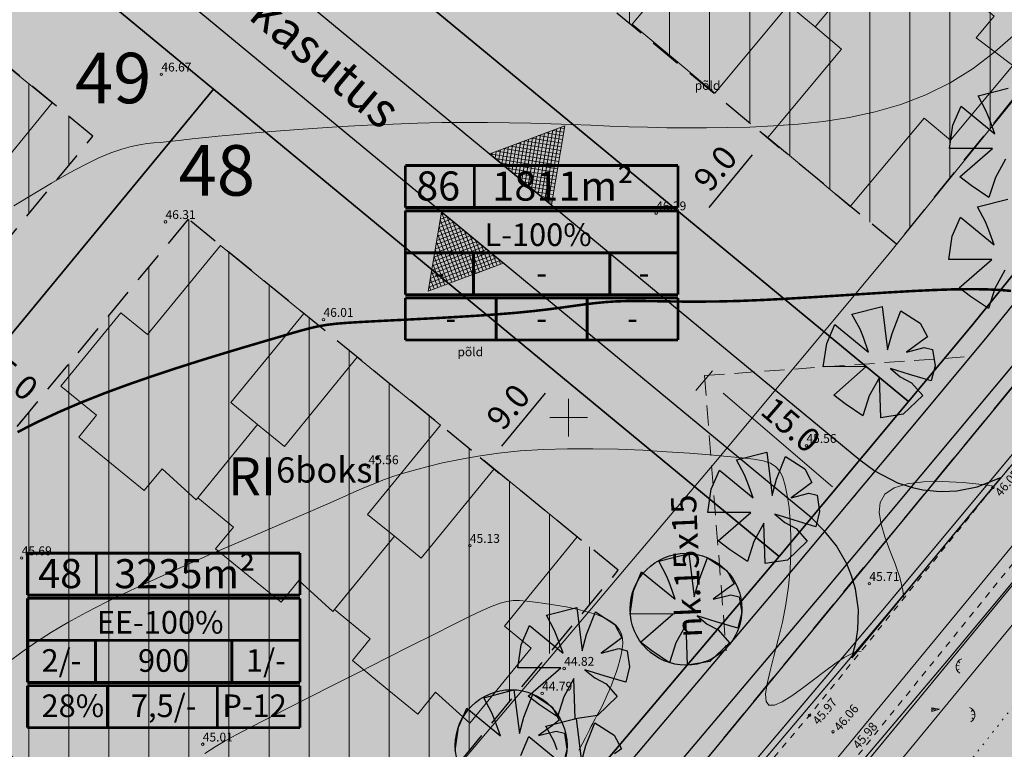
# Model space of a CAD drawing. Extents: x 545213 to 550310, y 6582468 to 6592941.
# Drawn here: x 546556 to 546635, y 6582774 to 6582832 of the extents above; entities that cross this region are included whole.
import ezdxf
from ezdxf.enums import TextEntityAlignment as Align

# ---------------------------------------------------------------- set-up
doc = ezdxf.new("R2010")
doc.units = 0
for name, pattern in [('DASHED', [0.75, 0.5, -0.25]), ('DASHED2', [9.525, 6.35, -3.175]), ('ISOPOHI', [0.2, 0.1, 0.1]), ('KATASTRIPIIR', [0.02, 0.01, 0.01]), ('KOLVIK', [1.25, 0.25, -1]), ('KRUUSKILL', [2, 1, -1])]:
    doc.linetypes.add(name, pattern=pattern)
doc.layers.get('0').update_dxf_attribs({"linetype": 'CONTINUOUS'})
for name, color, linetype, lineweight in [('__GAASITRASS', 4, 'CONTINUOUS', 20), ('__KPKAABEL', 6, 'CONTINUOUS', 20), ('_HALJASTUS', 7, 'CONTINUOUS', 9), ('_HORISONTAAL', 7, 'CONTINUOUS', 5), ('_KORGUS', 7, 'CONTINUOUS', 9), ('_RELJEEF', 7, 'CONTINUOUS', 0), ('_RISTID', 7, 'CONTINUOUS', 5), ('_TEE', 7, 'CONTINUOUS', 13), ('D_AJUTINE_KRUNT_JOON', 1, 'DASHED', 25), ('D_HOONESTUSALA', 7, 'DASHED', 30), ('D_HOONESTUSALA_VIIRUTUS_DETAIL', 250, 'CONTINUOUS', 13), ('HOONE-PL_DT', 7, 'CONTINUOUS', 15), ('KAITSEVÖÖND_DT', 7, 'PIIRANGUJOON', 18), ('KATASTER', 1, 'CONTINUOUS', 25), ('KINDLUSET_TEE_REKITAV', 7, 'CONTINUOUS', 25), ('KIRI-DIS_D', 255, 'CONTINUOUS', 25), ('KIRI_D', 7, 'CONTINUOUS', 15), ('KIRI_REDEL', 5, 'CONTINUOUS', 15), ('KRUNDID', 1, 'CONTINUOUS', 35), ('KRUNDID_TRANSPORDIMAA', 1, 'CONTINUOUS', 35), ('pl_sissesõit', 7, 'CONTINUOUS', 5), ('PLAN_PUUD_DETAIL', 94, 'CONTINUOUS', 30), ('TEENÄHTAVUSKOLMNURK_DTI', 7, 'CONTINUOUS', 15), ('TS-TRANSPORDIMAA', 254, 'CONTINUOUS', 9)]:
    doc.layers.add(name, color=color, linetype=linetype, lineweight=lineweight)
for name, color, linetype in [('D_krundi_nr', 7, 'CONTINUOUS'), ('D_kõnnitee_pind', 40, 'CONTINUOUS'), ('DD_TEE_JOON_PLAN', 7, 'CONTINUOUS'), ('DD_TEEPIND', 252, 'CONTINUOUS'), ('kergliiklustee_joon', 7, 'CONTINUOUS'), ('kergliiklustee_pind', 40, 'CONTINUOUS'), ('KIRI_MOODUD', 7, 'CONTINUOUS'), ('TEEPIND_OLEV_JA_REK', 7, 'CONTINUOUS'), ('TS-RIDAELAMU', 41, 'CONTINUOUS')]:
    doc.layers.add(name, color=color, linetype=linetype)
doc.layers.get('0').off()
doc.styles.add('Arial', font='ARIAL.TTF', dxfattribs={"height": 1.9})
doc.styles.add('ITALIC', font='italic.shx')
doc.styles.add('ROMANC', font='romanc.shx')
doc.styles.add('ROMANS', font='ROMANS.shx')
doc.linetypes.add('-G-', pattern='A,10,-1.5,["G",ROMANS,S=1.4,R=0,X=-0.7,Y=-0.7],-1.5,10,-3', length=26)
doc.linetypes.add('KP_KBL', pattern='A,8,-2,[138,mkm.shx,S=1,R=0,X=0,Y=0],1,[138,mkm.shx,S=1,R=0,X=0,Y=0],4,[138,mkm.shx,S=1,R=180,X=0,Y=0],0.5,[138,mkm.shx,S=1,R=180,X=0,Y=0],-2', length=17.5)
doc.linetypes.add('PIIRANGUJOON', pattern='A,5,-2,[1,rist.shx,S=1,R=0,X=0,Y=0],-2', length=9)
doc.dimstyles.new('Copy of DIM500', dxfattribs={"dimtxt": 3, "dimasz": 1.8, "dimexe": 1.25, "dimexo": 0.625, "dimtad": 1, "dimdec": 1, "dimzin": 0, "dimdsep": 46, "dimtxsty": 'Arial', "dimcen": 2, "dimclrd": 256, "dimclre": 256, "dimclrt": 256, "dimazin": 0, "dimtfac": 1, "dimtdec": 1, "dimtmove": 0, "dimatfit": 3, "dimfxl": 0, "dimtvp": 1, "dimtolj": 1, "dimtzin": 0, "dimlwd": -1, "dimlwe": -1, "dimarcsym": 0})

# ---------------------------------------------------------------- blocks, each defined once
blk = doc.blocks.new('46')
for p, q in [((-0.48, 0.3), (-0.69, 0.59)), ((0.04, 0.36), (0.04, 0.83)), ((0.56, 0.3), (0.78, 0.59))]:
    blk.add_line(p, q)
blk.add_arc((0.04, -0.42), 1.25, 24.3081, 156.7601)
blk = doc.blocks.new('*X14')
at = {"color": 0}
for p, q in [((157.184, 185.115), (157.292, 185.223)), ((157.243, 184.997), (157.469, 185.223)), ((157.302, 184.88), (157.616, 185.193)), ((157.361, 184.762), (157.439, 184.84))]:
    blk.add_line(p, q, dxfattribs=at)
blk = doc.blocks.new('NOOL')
for p, q in [((-0.25, 0.5), (0, 0)), ((-0.25, 0.5), (0.25, 0.5)), ((0, 0), (0.25, 0.5))]:
    blk.add_line(p, q)
blk.add_blockref('*X14', (-157.381, -184.723))
blk = doc.blocks.new('113')
at = {"xscale": 1.232909125919036, "yscale": 2.415163962068505, "zscale": 1.232909125919036, "rotation": 354.1968021416358}
blk.add_blockref('NOOL', (-0.04, -0.75), dxfattribs=at)
blk = doc.blocks.new('rist')
for p, q in [((0, 3), (0, -3)), ((-3, 0), (3, 0))]:
    blk.add_line(p, q)
blk = doc.blocks.new('*D351')
at = {"layer": 'KIRI_MOODUD', "ltscale": 0.5}
for p, q in [((546552.885, 6582803.055), (546552.405, 6582802.474)), ((546554.589, 6582802.291), (546555.668, 6582801.399)), ((546556.74, 6582799.871), (546556.26, 6582799.289))]:
    blk.add_line(p, q, dxfattribs=at)
for points in [[(546554.78, 6582802.522), (546554.398, 6582802.06), (546553.201, 6582803.438)], [(546555.859, 6582801.631), (546555.477, 6582801.168), (546557.056, 6582800.253)]]:
    blk.add_solid(points, dxfattribs=at)
at = {"layer": 'KIRI_MOODUD', "ltscale": 0.5, "insert": (546556.145, 6582803.075), "char_height": 1.9, "attachment_point": 5, "rotation": 320.43862, "style": 'Arial'}
blk.add_mtext('\\A1;5.0', dxfattribs=at)
blk = doc.blocks.new('*D353')
at = {"layer": 'KIRI_MOODUD', "ltscale": 0.5}
for p, q in [((546598.752, 6582803.805), (546600.284, 6582802.54)), ((546594.706, 6582797.751), (546598.174, 6582801.948)), ((546592.992, 6582796.833), (546594.524, 6582795.567))]:
    blk.add_line(p, q, dxfattribs=at)
for points in [[(546597.942, 6582802.139), (546598.405, 6582801.757), (546599.32, 6582803.336)], [(546594.475, 6582797.942), (546594.938, 6582797.56), (546593.56, 6582796.363)]]:
    blk.add_solid(points, dxfattribs=at)
at = {"layer": 'KIRI_MOODUD', "ltscale": 0.5, "insert": (546595.21, 6582800.865), "char_height": 1.9, "attachment_point": 5, "rotation": 50.43862, "style": 'Arial'}
blk.add_mtext('\\A1;9.0', dxfattribs=at)
blk = doc.blocks.new('*D354')
at = {"layer": 'KIRI_MOODUD', "ltscale": 0.5}
for p, q in [((546615.144, 6582822.691), (546616.685, 6582821.418)), ((546611.136, 6582816.663), (546614.575, 6582820.826)), ((546609.412, 6582815.752), (546610.953, 6582814.479))]:
    blk.add_line(p, q, dxfattribs=at)
for points in [[(546614.344, 6582821.017), (546614.806, 6582820.635), (546615.721, 6582822.214)], [(546610.904, 6582816.854), (546611.367, 6582816.472), (546609.989, 6582815.275)]]:
    blk.add_solid(points, dxfattribs=at)
at = {"layer": 'KIRI_MOODUD', "ltscale": 0.5, "insert": (546611.626, 6582819.76), "char_height": 1.9, "attachment_point": 5, "rotation": 50.43862, "style": 'Arial'}
blk.add_mtext('\\A1;9.0', dxfattribs=at)
blk = doc.blocks.new('*D465')
at = {"layer": 'TEENÄHTAVUSKOLMNURK_DTI', "ltscale": 5}
for p, q in [((546611.407, 6582803.713), (546610.075, 6582802.163)), ((546620.903, 6582794.51), (546612.255, 6582801.938)), ((546622.786, 6582793.94), (546621.454, 6582792.389))]:
    blk.add_line(p, q, dxfattribs=at)
for points in [[(546612.45, 6582802.166), (546612.059, 6582801.71), (546610.889, 6582803.111)], [(546621.098, 6582794.738), (546620.707, 6582794.283), (546622.268, 6582793.337)]]:
    blk.add_solid(points, dxfattribs=at)
at = {"layer": 'TEENÄHTAVUSKOLMNURK_DTI', "ltscale": 5, "insert": (546617.618, 6582799.434), "char_height": 1.9, "attachment_point": 5, "rotation": 319.33991, "style": 'Arial'}
blk.add_mtext('\\A1;15.0', dxfattribs=at)

msp = doc.modelspace()

# ---------------------------------------------------------------- hatches: boundary and pattern name
at = {"layer": 'D_HOONESTUSALA_VIIRUTUS_DETAIL', "ltscale": 0.5}
h = msp.add_hatch(dxfattribs=at)
h.set_pattern_fill('ANSI31', color=256, angle=45, style=0)
h.paths.add_polyline_path([(546625.985, 6582813.741), (546591.636, 6582842.111), (546617.773, 6582873.748), (546651.694, 6582845.724)])
h = msp.add_hatch(dxfattribs=at)
h.set_pattern_fill('ANSI31', color=256, angle=45, style=0)
h.paths.add_polyline_path([(546562.298, 6582822.299), (546527.58, 6582850.929), (546500.87, 6582818.598), (546535.563, 6582789.937)])
h = msp.add_hatch(dxfattribs=at)
h.set_pattern_fill('ANSI31', color=256, angle=45, style=0)
h.paths.add_polyline_path([(546603.929, 6582787.906), (546569.848, 6582815.737), (546543.272, 6582783.568), (546577.194, 6582755.544)])
at = {"layer": 'D_kõnnitee_pind', "ltscale": 3.5}
msp.add_hatch(color=256, dxfattribs=at).paths.add_polyline_path([(546577.519, 6582707.575), (546581.035, 6582709.479), (546603.827, 6582737.1), (546636.177, 6582775.336), (546650.329, 6582792.319), (546670.957, 6582817.794), (546703.445, 6582858.404), (546713.617, 6582870.769), (546747.55, 6582912.117), (546771.196, 6582941.718), (546781.211, 6582955.811), (546796.284, 6582977.901), (546807.028, 6582995.305), (546818.728, 6583014.258), (546817.173, 6583014.595), (546805.751, 6582996.093), (546795.025, 6582978.718), (546779.98, 6582956.668), (546769.997, 6582942.621), (546746.384, 6582913.061), (546712.458, 6582871.722), (546705.013, 6582862.671), (546702.28, 6582859.349), (546669.788, 6582818.735), (546649.17, 6582793.271), (546635.028, 6582776.301), (546602.676, 6582738.063)])
at = {"layer": 'D_kõnnitee_pind', "ltscale": 0.5}
msp.add_hatch(color=256, dxfattribs=at).paths.add_polyline_path([(546625.34, 6582797.016), (546626.494, 6582798.398), (546538.056, 6582871.46), (546536.909, 6582870.072)])
at = {"layer": 'DD_TEEPIND', "ltscale": 0.5}
msp.add_hatch(color=256, dxfattribs=at).paths.add_polyline_path([(546623.094, 6582796.666), (546624.301, 6582795.772), (546626.063, 6582794.846), (546627.25, 6582794.459), (546628.081, 6582794.285), (546629.153, 6582794.165), (546629.637, 6582794.15), (546630.776, 6582794.207), (546632.378, 6582794.52), (546634.25, 6582795.252), (546630.414, 6582790.612), (546622.439, 6582780.971), (546622.769, 6582782.154), (546622.928, 6582783.21), (546622.969, 6582784.771), (546622.735, 6582786.428), (546622.433, 6582787.475), (546622.057, 6582788.404), (546621.234, 6582789.836), (546620.326, 6582790.964), (546619.248, 6582792.061), (546532.005, 6582864.136), (546535.826, 6582868.761)])
at = {"layer": 'kergliiklustee_pind', "lineweight": 40, "ltscale": 0.5}
msp.add_hatch(color=256, dxfattribs=at).paths.add_polyline_path([(546536.3, 6582685.252), (546529.409, 6582681.52), (546558.291, 6582716.87), (546568.482, 6582729.198), (546581.773, 6582745.268), (546596.126, 6582762.376), (546617.833, 6582788.025), (546628.091, 6582800.311), (546633.175, 6582806.412), (546662.782, 6582843.081), (546680.413, 6582865.35), (546688.262, 6582874.877), (546714.624, 6582906.971), (546740.512, 6582938.837), (546742.58, 6582941.422), (546755.009, 6582957.629), (546764.934, 6582971.23), (546777.643, 6582989.967), (546783.505, 6582999.463), (546795.746, 6583019.292), (546798.85, 6583018.609), (546786.058, 6582997.887), (546780.162, 6582988.336), (546767.388, 6582969.503), (546757.412, 6582955.832), (546744.942, 6582939.572), (546742.848, 6582936.954), (546716.947, 6582905.073), (546690.579, 6582872.971), (546682.747, 6582863.464), (546665.126, 6582841.207), (546635.495, 6582804.509), (546630.395, 6582798.389), (546620.129, 6582786.095), (546598.42, 6582760.443), (546584.078, 6582743.348), (546570.794, 6582727.286), (546560.608, 6582714.966)])
at = {"layer": 'KIRI-DIS_D', "ltscale": 5}
msp.add_hatch(color=256, dxfattribs=at).paths.add_polyline_path([(546587.057, 6582819.979), (546608.668, 6582819.979), (546608.668, 6582813.063), (546587.057, 6582813.063)])
h = msp.add_hatch(color=256, dxfattribs=at)
h.paths.add_polyline_path([(546557.099, 6582789.264), (546578.71, 6582789.264), (546578.71, 6582775.433), (546557.099, 6582775.433)])
edge = h.paths.add_edge_path(flags=16)
edge.add_line((546557.099, 6582775.433), (546578.71, 6582775.433))
at = {"layer": 'pl_sissesõit', "ltscale": 5}
h = msp.add_hatch(dxfattribs=at)
h.set_pattern_fill('ANSI37', color=256, scale=2.36, angle=305.47068, style=0)
h.set_pattern_definition([(170.476549581, (5812469.69658, 6150412.76684), (0.048808123447, 0.29093430029), []), (80.476549581, (5812469.69658, 6150412.76684), (0.29093430029, -0.048808123447), [])])
h.paths.add_polyline_path([(546599.694, 6582823.126), (546593.754, 6582820.904), (546598.644, 6582816.865)])
h = msp.add_hatch(dxfattribs=at)
h.set_pattern_fill('ANSI37', color=256, scale=2.36, angle=305.47068, style=0)
h.set_pattern_definition([(110.4047416875, (1965288.19227, 1493246.40037), (-0.276489676045, -0.102851636061), []), (200.4047416875, (1965288.19227, 1493246.40037), (0.102851636061, -0.276489676045), [])])
h.paths.add_polyline_path([(546588.866, 6582810.018), (546589.927, 6582816.272), (546594.817, 6582812.232)])
at = {"layer": 'TEEPIND_OLEV_JA_REK', "ltscale": 0.5}
msp.add_hatch(color=43, dxfattribs=at).paths.add_polyline_path([(546804.93, 6583030.6), (546819.15, 6583027.64), (546822.97, 6583026.85), (546824.355, 6583026.47), (546820.975, 6583025.625), (546815.904, 6583023.302), (546811.114, 6583018.233), (546807.833, 6583012.22), (546789.398, 6582982.357), (546776.439, 6582963.253), (546764.333, 6582946.216), (546742.943, 6582919.431), (546717.333, 6582888.195), (546691.309, 6582856.558), (546670.254, 6582829.958), (546643.993, 6582797.524), (546629.898, 6582780.61), (546606.813, 6582753.332), (546597.536, 6582742.36), (546558.838, 6582695.571), (546537.567, 6582669.354), (546532.933, 6582673.166), (546554.197, 6582699.373), (546592.933, 6582746.209), (546602.232, 6582757.207), (546625.303, 6582784.468), (546639.356, 6582801.333), (546665.57, 6582833.708), (546686.639, 6582860.326), (546712.696, 6582892.003), (546738.279, 6582923.205), (546759.539, 6582949.829), (546771.511, 6582966.675), (546784.36, 6582985.618), (546802.486, 6583014.98), (546804.585, 6583019.947), (546804.816, 6583024.798), (546802.87, 6583028.636), (546798.901, 6583032.01)])
at = {"layer": 'TS-RIDAELAMU', "lineweight": 30, "ltscale": 0.5}
for points in [[(546626.94, 6582801.272), (546582.05, 6582838.357), (546617.103, 6582880.787), (546622.476, 6582876.348), (546661.611, 6582844.018), (546632.015, 6582807.363)], [(546571.859, 6582826.022), (546529.457, 6582861.052), (546493.831, 6582817.928), (546536.233, 6582782.898)], [(546616.684, 6582788.99), (546571.859, 6582826.022), (546536.233, 6582782.898), (546580.621, 6582746.228), (546594.979, 6582763.342)]]:
    msp.add_hatch(color=256, dxfattribs=at).paths.add_polyline_path(points)
at = {"layer": 'TS-TRANSPORDIMAA', "lineweight": 30, "ltscale": 0.5}
for points in [[(546525.409, 6582679.354), (546525.75, 6582679.768), (546557.083, 6582717.862), (546567.276, 6582730.196), (546580.621, 6582746.228), (546594.979, 6582763.342), (546616.684, 6582788.99), (546626.94, 6582801.272), (546632.015, 6582807.363), (546661.611, 6582844.018), (546679.246, 6582866.292), (546687.104, 6582875.829), (546713.462, 6582907.92), (546739.344, 6582939.779), (546741.399, 6582942.347), (546754.019, 6582958.46), (546763.707, 6582972.093), (546776.383, 6582990.782), (546782.229, 6583000.251), (546793.359, 6583018.281), (546800.358, 6583016.742), (546819.447, 6583012.567), (546808.304, 6582994.517), (546797.542, 6582977.084), (546784.408, 6582957.72), (546782.442, 6582954.953), (546772.394, 6582940.814), (546748.716, 6582911.173), (546714.776, 6582869.817), (546704.61, 6582857.459), (546672.125, 6582816.854), (546651.488, 6582791.367), (546637.326, 6582774.372), (546614.219, 6582747.068), (546604.978, 6582736.138), (546584.465, 6582711.336), (546540.84, 6582687.71)], [(546529.457, 6582861.052), (546539.648, 6582873.387), (546582.05, 6582838.357), (546626.94, 6582801.272), (546618.028, 6582790.578), (546616.684, 6582788.99), (546571.859, 6582826.022)]]:
    msp.add_hatch(color=256, dxfattribs=at).paths.add_polyline_path(points)

# ---------------------------------------------------------------- linework, layer by layer
at = {"layer": '__GAASITRASS', "linetype": '-G-', "ltscale": 0.5, "const_width": 0.1, "flags": 128}
msp.add_lwpolyline([(546407.132, 6582510.328), (546441.29, 6582551.78), (546521.97, 6582649.69), (546611.35, 6582757.82), (546674.08, 6582833.91), (546735.45, 6582907.25), (546790.64, 6582982.43), (546813.94, 6583021.12), (546824.06, 6583040.16), (546830.17, 6583050.11)], dxfattribs=at)
at = {"layer": '__KPKAABEL', "linetype": 'KP_KBL', "ltscale": 0.5, "const_width": 0.1, "flags": 128}
msp.add_lwpolyline([(546601.85, 6582757.53), (546624.92, 6582784.79), (546638.97, 6582801.65), (546665.18, 6582834.02), (546686.25, 6582860.64), (546712.31, 6582892.32), (546737.89, 6582923.52), (546759.14, 6582950.13), (546771.1, 6582966.96), (546783.94, 6582985.89), (546802.04, 6583015.21), (546804.09, 6583020.06), (546804.31, 6583024.69), (546802.47, 6583028.32), (546798.67, 6583031.55), (546765.95, 6583039.13), (546743.75, 6583044.94), (546724.88, 6583050.28), (546701.88, 6583057.51), (546685.09, 6583063.72), (546668.18, 6583070.98), (546651.5, 6583080.09), (546637.14, 6583089.77), (546628.5, 6583096.65)], dxfattribs=at)
at = {"layer": '_HALJASTUS', "linetype": 'KOLVIK', "ltscale": 0.5}
msp.add_lwpolyline([(546553.21, 6582671.93), (546561.51, 6582685.42), (546577.46, 6582704.9), (546592.95, 6582723.97), (546608.9, 6582743.58), (546623.94, 6582762.77), (546639.594, 6582782.661)], dxfattribs=at)
at = {"layer": '_HORISONTAAL', "linetype": 'ISOPOHI', "ltscale": 0.5}
for points in [[(546635.446, 6582830.438), (546633.795, 6582828.987), (546632.058, 6582827.667), (546630.231, 6582826.521), (546628.314, 6582825.577), (546626.327, 6582824.823), (546624.296, 6582824.237), (546622.247, 6582823.796), (546620.204, 6582823.478), (546618.194, 6582823.259), (546616.242, 6582823.118), (546614.373, 6582823.031), (546612.606, 6582822.979), (546610.93, 6582822.955), (546609.326, 6582822.954), (546607.777, 6582822.974), (546606.264, 6582823.009), (546604.769, 6582823.056), (546603.275, 6582823.11), (546601.762, 6582823.169), (546600.215, 6582823.228), (546598.627, 6582823.283), (546596.995, 6582823.33), (546595.315, 6582823.367), (546593.583, 6582823.389), (546591.793, 6582823.393), (546589.944, 6582823.376), (546588.03, 6582823.333), (546586.054, 6582823.263), (546584.047, 6582823.17), (546582.046, 6582823.058), (546580.087, 6582822.934), (546578.21, 6582822.802), (546576.449, 6582822.667), (546574.844, 6582822.535), (546573.43, 6582822.412), (546572.234, 6582822.301), (546571.235, 6582822.202), (546570.402, 6582822.115), (546569.704, 6582822.038), (546569.109, 6582821.97), (546568.584, 6582821.911), (546568.099, 6582821.86), (546567.623, 6582821.815), (546567.125, 6582821.772), (546566.588, 6582821.716), (546565.995, 6582821.628), (546565.331, 6582821.489), (546564.58, 6582821.28), (546563.726, 6582820.982), (546562.752, 6582820.577), (546561.643, 6582820.046), (546560.391, 6582819.377), (546559.017, 6582818.59), (546557.55, 6582817.714), (546556.018, 6582816.774)], [(546555.561, 6582780.607), (546556.686, 6582781.443), (546557.82, 6582782.235), (546559.009, 6582783.005), (546560.302, 6582783.776), (546561.747, 6582784.571), (546563.394, 6582785.412), (546565.269, 6582786.315), (546567.324, 6582787.262), (546569.489, 6582788.231), (546571.694, 6582789.198), (546573.87, 6582790.139), (546575.946, 6582791.03), (546577.854, 6582791.847), (546579.524, 6582792.567), (546580.908, 6582793.172), (546582.04, 6582793.674), (546582.978, 6582794.091), (546583.778, 6582794.441), (546584.496, 6582794.742), (546585.19, 6582795.013), (546585.917, 6582795.271), (546586.732, 6582795.535), (546587.681, 6582795.817), (546588.772, 6582796.112), (546589.998, 6582796.407), (546591.354, 6582796.691), (546592.837, 6582796.952), (546594.44, 6582797.179), (546596.16, 6582797.36), (546597.99, 6582797.483), (546599.92, 6582797.541), (546601.911, 6582797.542), (546603.918, 6582797.494), (546605.895, 6582797.411), (546607.797, 6582797.302), (546609.578, 6582797.179), (546611.193, 6582797.052), (546612.597, 6582796.933), (546613.756, 6582796.827), (546614.689, 6582796.715), (546615.424, 6582796.575), (546615.991, 6582796.383), (546616.419, 6582796.115), (546616.739, 6582795.747), (546616.979, 6582795.257), (546617.169, 6582794.621), (546617.333, 6582793.822), (546617.469, 6582792.873), (546617.567, 6582791.796), (546617.621, 6582790.611), (546617.623, 6582789.338), (546617.563, 6582787.999), (546617.433, 6582786.613), (546617.226, 6582785.201), (546616.942, 6582783.787), (546616.611, 6582782.41), (546616.274, 6582781.109), (546615.97, 6582779.927), (546615.737, 6582778.905), (546615.617, 6582778.083), (546615.648, 6582777.504), (546615.87, 6582777.207), (546616.308, 6582777.218), (546616.928, 6582777.488), (546617.684, 6582777.955), (546618.528, 6582778.554), (546619.412, 6582779.22), (546620.289, 6582779.89), (546621.111, 6582780.499), (546621.831, 6582780.984), (546622.415, 6582781.297), (546622.875, 6582781.46), (546623.196, 6582781.508)], [(546626.557, 6582785.679), (546626.502, 6582786.328), (546626.252, 6582787.345), (546625.884, 6582788.408), (546625.468, 6582789.486), (546625.072, 6582790.545), (546624.766, 6582791.553), (546624.618, 6582792.477), (546624.698, 6582793.285), (546625.074, 6582793.943), (546625.796, 6582794.428), (546626.829, 6582794.746), (546628.122, 6582794.914), (546629.62, 6582794.947), (546631.271, 6582794.861), (546633.021, 6582794.671), (546633.715, 6582794.564)], [(546626.557, 6582785.679), (546626.502, 6582786.328), (546626.252, 6582787.345), (546625.884, 6582788.408), (546625.468, 6582789.486), (546625.072, 6582790.545), (546624.766, 6582791.553), (546624.618, 6582792.477), (546624.698, 6582793.285), (546625.074, 6582793.943), (546625.796, 6582794.428), (546626.829, 6582794.746), (546628.122, 6582794.914), (546629.62, 6582794.947), (546631.271, 6582794.861), (546633.021, 6582794.671), (546633.715, 6582794.564)], [(546626.557, 6582785.679), (546626.502, 6582786.328), (546626.252, 6582787.345), (546625.884, 6582788.408), (546625.468, 6582789.486), (546625.072, 6582790.545), (546624.766, 6582791.553), (546624.618, 6582792.477), (546624.698, 6582793.285), (546625.074, 6582793.943), (546625.796, 6582794.428), (546626.829, 6582794.746), (546628.122, 6582794.914), (546629.62, 6582794.947), (546631.271, 6582794.861), (546633.021, 6582794.671), (546633.715, 6582794.564)], [(546571.172, 6582773.382), (546571.975, 6582773.908), (546572.778, 6582774.39), (546573.661, 6582774.879), (546574.705, 6582775.427), (546575.991, 6582776.085), (546577.573, 6582776.891), (546579.397, 6582777.817), (546581.382, 6582778.824), (546583.447, 6582779.87), (546585.51, 6582780.913), (546587.491, 6582781.912), (546589.309, 6582782.826), (546590.883, 6582783.614), (546592.154, 6582784.245), (546593.157, 6582784.725), (546593.946, 6582785.074), (546594.579, 6582785.308), (546595.112, 6582785.445), (546595.6, 6582785.504), (546596.101, 6582785.501), (546596.67, 6582785.454), (546597.349, 6582785.379), (546598.12, 6582785.278), (546598.95, 6582785.151), (546599.807, 6582784.999), (546600.658, 6582784.821), (546601.469, 6582784.617), (546602.209, 6582784.389), (546602.845, 6582784.135), (546603.351, 6582783.856), (546603.734, 6582783.553), (546604.006, 6582783.225), (546604.181, 6582782.873), (546604.272, 6582782.498), (546604.293, 6582782.099), (546604.256, 6582781.678), (546604.175, 6582781.235), (546604.061, 6582780.771), (546603.923, 6582780.295), (546603.766, 6582779.814), (546603.595, 6582779.34), (546603.418, 6582778.879), (546603.24, 6582778.443), (546603.066, 6582778.039), (546602.903, 6582777.677), (546602.756, 6582777.363), (546602.624, 6582777.093), (546602.503, 6582776.858), (546602.393, 6582776.651), (546602.29, 6582776.465), (546602.192, 6582776.291), (546602.098, 6582776.122), (546602.004, 6582775.95), (546601.907, 6582775.766), (546601.8, 6582775.558), (546601.674, 6582775.311), (546601.521, 6582775.01), (546601.331, 6582774.642), (546601.096, 6582774.192), (546600.808, 6582773.645)]]:
    msp.add_lwpolyline(points, dxfattribs=at)
at = {"layer": '_HORISONTAAL', "linetype": 'ISOPOHI', "ltscale": 0.5, "const_width": 0.2}
msp.add_lwpolyline([(546556.321, 6582798.857), (546557.989, 6582799.697), (546559.683, 6582800.484), (546561.424, 6582801.227), (546563.23, 6582801.941), (546565.112, 6582802.633), (546567.035, 6582803.3), (546568.957, 6582803.935), (546570.834, 6582804.532), (546572.624, 6582805.082), (546574.283, 6582805.58), (546575.769, 6582806.018), (546577.037, 6582806.39), (546578.063, 6582806.691), (546578.893, 6582806.928), (546579.593, 6582807.112), (546580.225, 6582807.252), (546580.856, 6582807.358), (546581.548, 6582807.44), (546582.368, 6582807.508), (546583.379, 6582807.572), (546584.627, 6582807.639), (546586.075, 6582807.713), (546587.669, 6582807.793), (546589.353, 6582807.88), (546591.072, 6582807.976), (546592.771, 6582808.079), (546594.395, 6582808.192), (546595.889, 6582808.314), (546597.211, 6582808.446), (546598.376, 6582808.582), (546599.415, 6582808.718), (546600.356, 6582808.849), (546601.228, 6582808.969), (546602.062, 6582809.072), (546602.886, 6582809.155), (546603.73, 6582809.212), (546604.62, 6582809.239), (546605.575, 6582809.242), (546606.609, 6582809.231), (546607.738, 6582809.214), (546608.976, 6582809.198), (546610.339, 6582809.193), (546611.842, 6582809.207), (546613.501, 6582809.247), (546615.319, 6582809.321), (546617.261, 6582809.422), (546619.281, 6582809.541), (546621.332, 6582809.67), (546623.369, 6582809.8), (546625.345, 6582809.923), (546627.213, 6582810.03), (546628.929, 6582810.113), (546630.456, 6582810.165), (546631.808, 6582810.184), (546633.01, 6582810.17), (546634.086, 6582810.124), (546635.061, 6582810.045)], dxfattribs=at)
at = {"layer": '_KORGUS', "ltscale": 0.5}
for centre in [(546567.72, 6582827.21), (546606.94, 6582816.21), (546568.05, 6582815.52), (546580.57, 6582807.77), (546618.85, 6582797.78), (546584.14, 6582796.09), (546633.63, 6582794.46), (546592.17, 6582789.86), (546556.65, 6582788.88), (546623.84, 6582786.84), (546599.65, 6582780.12), (546597.9, 6582778.15), (546619.09, 6582776.41), (546620.95, 6582775.11), (546571, 6582774.12)]:
    msp.add_circle(centre, 0.1, dxfattribs=at)
at = {"layer": '_TEE', "linetype": 'KRUUSKILL', "ltscale": 0.5, "flags": 128}
for points in [[(546404.15, 6582516.45), (546417.01, 6582533.54), (546430.09, 6582548.61), (546444.48, 6582566.1), (546458.16, 6582582.65), (546472.11, 6582599.47), (546485.16, 6582615.27), (546498.94, 6582631.96), (546511.85, 6582647.43), (546524.61, 6582662.77), (546538.04, 6582679.04), (546551.19, 6582694.85), (546561.43, 6582706.95), (546575.51, 6582723.91), (546588.64, 6582739.82), (546603.42, 6582757.9), (546619.09, 6582776.41), (546633.63, 6582794.46), (546647.67, 6582811.53), (546660.8, 6582827.73), (546675.33, 6582845.4), (546688.6, 6582862.19), (546703, 6582879.39), (546716.22, 6582895.51), (546729.11, 6582911.53), (546741.89, 6582927.28), (546751.62, 6582939.43), (546762.63, 6582953.86), (546775.59, 6582971.82), (546785.72, 6582987.29), (546796.8, 6583004.6), (546804.6, 6583017.85), (546805.57, 6583021.12), (546804.9, 6583026.31), (546802.74, 6583029.96), (546798.3, 6583032.27)], [(546822.97, 6583026.85), (546816.11, 6583024.4), (546811.54, 6583019.56), (546809.81, 6583016.55), (546800.7, 6583001.14), (546790.02, 6582983.86), (546780.2, 6582969.33), (546766.49, 6582950.51), (546755.76, 6582936.36), (546745.97, 6582923.88), (546733.17, 6582908.31), (546719.91, 6582892.55), (546706.63, 6582876.33), (546692.65, 6582859.17), (546678.89, 6582842.12), (546664.45, 6582824.27), (546651.74, 6582808.49), (546637.01, 6582790.66), (546623.16, 6582773.53), (546607.33, 6582754.19), (546593.01, 6582736.48), (546579.65, 6582720.67), (546565.92, 6582703.88), (546555.63, 6582691.52), (546542.68, 6582675.34), (546529.01, 6582659.09), (546516.52, 6582643.7), (546503.3, 6582628.26), (546489.39, 6582611.77), (546475.88, 6582595.54), (546462.56, 6582579.14), (546448.69, 6582562.7), (546434.57, 6582545.48), (546422.1, 6582530.35), (546420.23, 6582525.77), (546420, 6582522.08), (546420.35, 6582519.02), (546422.33, 6582514.13)]]:
    msp.add_lwpolyline(points, dxfattribs=at)
at = {"layer": 'D_AJUTINE_KRUNT_JOON', "ltscale": 5}
msp.add_lwpolyline([(546540.84, 6582687.71), (546757.679, 6582951.393), (546800.358, 6583016.742)], dxfattribs=at)
at = {"layer": 'D_HOONESTUSALA', "ltscale": 5}
for points in [[(546625.985, 6582813.741), (546591.636, 6582842.111), (546617.773, 6582873.748), (546651.694, 6582845.724)], [(546562.298, 6582822.299), (546527.58, 6582850.929), (546500.87, 6582818.598), (546535.563, 6582789.937)], [(546603.929, 6582787.906), (546569.848, 6582815.737), (546543.272, 6582783.568), (546577.194, 6582755.544)]]:
    msp.add_lwpolyline(points, close=True, dxfattribs=at)
at = {"layer": 'DD_TEE_JOON_PLAN', "ltscale": 10}
msp.add_lwpolyline([(546623.094, 6582796.666), (546624.301, 6582795.772), (546626.063, 6582794.846), (546627.25, 6582794.459), (546628.081, 6582794.285), (546629.153, 6582794.165), (546629.637, 6582794.15), (546630.776, 6582794.207), (546632.378, 6582794.52), (546634.25, 6582795.252), (546630.414, 6582790.612), (546622.439, 6582780.971), (546622.769, 6582782.154), (546622.928, 6582783.21), (546622.969, 6582784.771), (546622.735, 6582786.428), (546622.433, 6582787.475), (546622.057, 6582788.404), (546621.234, 6582789.836), (546620.326, 6582790.964), (546619.248, 6582792.061), (546532.005, 6582864.136), (546535.826, 6582868.761)], close=True, dxfattribs=at)
at = {"layer": 'HOONE-PL_DT', "lineweight": 9, "ltscale": 0.1}
for points in [[(546624.479, 6582836.876), (546621.551, 6582839.067), (546622.983, 6582840.78), (546620.414, 6582842.927), (546617.845, 6582845.074), (546616.414, 6582843.361), (546613.611, 6582845.703), (546608.798, 6582839.943), (546610.899, 6582838.186), (546605.043, 6582831.181), (546608.314, 6582828.447), (546611.582, 6582825.716), (546617.438, 6582832.722), (546619.539, 6582830.965), (546624.479, 6582836.876), (546624.479, 6582836.876)], [(546635.221, 6582827.898), (546632.293, 6582830.09), (546633.724, 6582831.802), (546631.156, 6582833.949), (546628.587, 6582836.096), (546627.155, 6582834.384), (546624.353, 6582836.726), (546619.539, 6582830.965), (546621.641, 6582829.209), (546615.785, 6582822.203), (546619.056, 6582819.47), (546622.324, 6582816.738), (546628.179, 6582823.744), (546630.281, 6582821.987), (546635.221, 6582827.898), (546635.221, 6582827.898)], [(546550.533, 6582810.173), (546547.828, 6582812.634), (546546.417, 6582810.906), (546543.824, 6582813.023), (546541.23, 6582815.141), (546542.642, 6582816.869), (546539.813, 6582819.179), (546544.562, 6582824.994), (546546.683, 6582823.262), (546552.458, 6582830.334), (546555.76, 6582827.638), (546559.059, 6582824.944), (546553.284, 6582817.872), (546555.405, 6582816.139), (546550.533, 6582810.173), (546550.533, 6582810.173)], [(546570.476, 6582793.49), (546567.772, 6582795.951), (546566.36, 6582794.223), (546563.767, 6582796.34), (546561.174, 6582798.458), (546562.585, 6582800.186), (546559.756, 6582802.496), (546564.505, 6582808.311), (546566.626, 6582806.579), (546572.402, 6582813.651), (546575.703, 6582810.955), (546579.002, 6582808.261), (546573.227, 6582801.189), (546575.349, 6582799.456), (546570.476, 6582793.49), (546570.476, 6582793.49)], [(546581.32, 6582784.635), (546578.615, 6582787.096), (546577.204, 6582785.368), (546574.611, 6582787.485), (546572.018, 6582789.603), (546573.429, 6582791.331), (546570.6, 6582793.641), (546575.349, 6582799.456), (546577.47, 6582797.724), (546583.245, 6582804.796), (546586.547, 6582802.1), (546589.846, 6582799.406), (546584.071, 6582792.334), (546586.193, 6582790.601), (546581.32, 6582784.635), (546581.32, 6582784.635)], [(546592.164, 6582775.78), (546589.459, 6582778.241), (546588.048, 6582776.513), (546585.454, 6582778.63), (546582.861, 6582780.748), (546584.273, 6582782.476), (546581.444, 6582784.786), (546586.193, 6582790.601), (546588.314, 6582788.869), (546594.089, 6582795.941), (546597.391, 6582793.245), (546600.69, 6582790.551), (546594.915, 6582783.479), (546597.036, 6582781.746), (546592.164, 6582775.78), (546592.164, 6582775.78)]]:
    msp.add_lwpolyline(points, dxfattribs=at)
at = {"layer": 'KAITSEVÖÖND_DT'}
for points in [[(546405.588, 6582511.6), (546520.427, 6582650.963), (546609.808, 6582759.093), (546672.541, 6582835.188), (546733.875, 6582908.485), (546788.974, 6582983.54), (546812.199, 6583022.106), (546822.323, 6583041.154), (546828.488, 6583051.194)], [(546408.675, 6582509.056), (546523.513, 6582648.417), (546612.892, 6582756.547), (546675.619, 6582832.632), (546737.025, 6582906.015), (546792.306, 6582981.32), (546815.681, 6583020.134), (546825.797, 6583039.166), (546831.852, 6583049.026)]]:
    msp.add_lwpolyline(points, dxfattribs=at)
at = {"layer": 'KAITSEVÖÖND_DT', "flags": 128}
msp.add_lwpolyline([(546405.749, 6582497.685), (546401.84, 6582502.5), (546381.982, 6582518.781), (546407.331, 6582549.069), (546440.836, 6582591.094), (546475.995, 6582633.037), (546513.425, 6582678.008), (546540.117, 6582710.907), (546578.972, 6582757.885), (546588.336, 6582768.961), (546611.366, 6582796.173), (546625.293, 6582812.885), (546651.362, 6582845.082), (546672.475, 6582871.756), (546698.631, 6582903.553), (546724.13, 6582934.654), (546744.999, 6582960.787), (546756.56, 6582977.056), (546769.078, 6582995.511), (546786.265, 6583023.352), (546786.352, 6583023.557)], dxfattribs=at)
at = {"layer": 'KATASTER', "linetype": 'KATASTRIPIIR', "ltscale": 0.1, "elevation": 0}
msp.add_lwpolyline([(546540.84, 6582687.71), (546757.679, 6582951.393), (546805.329, 6583024.352)], dxfattribs=at)
at = {"layer": 'kergliiklustee_joon', "ltscale": 0.5}
for points in [[(546558.291, 6582716.87), (546568.482, 6582729.198), (546581.773, 6582745.268), (546596.126, 6582762.376), (546617.833, 6582788.025), (546628.091, 6582800.311), (546633.175, 6582806.412), (546662.782, 6582843.081), (546680.413, 6582865.35), (546688.262, 6582874.877), (546714.624, 6582906.971), (546740.512, 6582938.837)], [(546742.848, 6582936.954), (546716.947, 6582905.073), (546690.579, 6582872.971), (546682.747, 6582863.464), (546665.126, 6582841.207), (546635.495, 6582804.509), (546630.395, 6582798.389), (546620.129, 6582786.095), (546598.42, 6582760.443), (546584.078, 6582743.348), (546570.794, 6582727.286)]]:
    msp.add_lwpolyline(points, dxfattribs=at)
at = {"layer": 'KINDLUSET_TEE_REKITAV', "linetype": 'DASHED', "ltscale": 2, "const_width": 0.1, "flags": 128}
msp.add_lwpolyline([(546804.93, 6583030.6), (546819.15, 6583027.64), (546822.97, 6583026.85), (546824.355, 6583026.47), (546820.975, 6583025.625), (546815.904, 6583023.302), (546811.114, 6583018.233), (546807.833, 6583012.22), (546789.398, 6582982.357), (546776.439, 6582963.253), (546764.333, 6582946.216), (546742.943, 6582919.431), (546717.333, 6582888.195), (546691.309, 6582856.558), (546670.254, 6582829.958), (546643.993, 6582797.524), (546629.898, 6582780.61), (546606.813, 6582753.332), (546597.536, 6582742.36), (546558.838, 6582695.571), (546537.567, 6582669.354), (546532.933, 6582673.166), (546554.197, 6582699.373), (546592.933, 6582746.209), (546602.232, 6582757.207), (546625.303, 6582784.468), (546639.356, 6582801.333), (546665.57, 6582833.708), (546686.639, 6582860.326), (546712.696, 6582892.003), (546738.279, 6582923.205), (546759.539, 6582949.829), (546771.511, 6582966.675), (546784.36, 6582985.618), (546802.486, 6583014.98), (546804.585, 6583019.947), (546804.816, 6583024.798), (546802.87, 6583028.636), (546798.901, 6583032.01)], close=True, dxfattribs=at)
at = {"layer": 'KIRI_REDEL', "color": 5, "linetype": 'Continuous', "const_width": 0.224}
for points in [[(546587.057, 6582816.649), (546587.057, 6582819.979)], [(546587.057, 6582819.979), (546608.668, 6582819.979)], [(546592.53, 6582820.053), (546592.53, 6582816.723)], [(546608.668, 6582819.979), (546608.668, 6582816.649)], [(546587.057, 6582816.649), (546608.668, 6582816.649)], [(546587.057, 6582816.393), (546608.668, 6582816.393)], [(546587.057, 6582809.734), (546587.057, 6582816.393)], [(546608.668, 6582816.393), (546608.668, 6582809.734)], [(546587.057, 6582813.063), (546608.668, 6582813.063)], [(546592.46, 6582809.734), (546592.46, 6582813.063)], [(546603.265, 6582813.063), (546603.265, 6582809.734)], [(546608.668, 6582809.734), (546587.057, 6582809.734)], [(546587.057, 6582809.478), (546608.668, 6582809.478)], [(546587.057, 6582806.147), (546587.057, 6582809.478)], [(546594.261, 6582806.147), (546594.261, 6582809.478)], [(546601.464, 6582806.147), (546601.464, 6582809.478)], [(546608.668, 6582809.478), (546608.668, 6582806.147)], [(546587.057, 6582806.147), (546608.668, 6582806.147)], [(546557.099, 6582785.934), (546557.099, 6582789.264)], [(546557.099, 6582789.264), (546578.71, 6582789.264)], [(546562.572, 6582789.339), (546562.572, 6582786.009)], [(546578.71, 6582789.264), (546578.71, 6582785.934)], [(546557.099, 6582785.934), (546578.71, 6582785.934)], [(546557.099, 6582785.678), (546578.71, 6582785.678)], [(546557.099, 6582779.019), (546557.099, 6582785.678)], [(546578.71, 6582785.678), (546578.71, 6582779.019)], [(546557.099, 6582782.349), (546578.71, 6582782.349)], [(546562.501, 6582779.019), (546562.501, 6582782.349)], [(546573.307, 6582782.349), (546573.307, 6582779.019)], [(546578.71, 6582779.019), (546557.099, 6582779.019)], [(546557.099, 6582778.763), (546578.71, 6582778.763)], [(546557.099, 6582775.433), (546557.099, 6582778.763)], [(546563.44, 6582775.433), (546563.44, 6582778.763)], [(546572.155, 6582775.433), (546572.155, 6582778.763)], [(546578.71, 6582778.763), (546578.71, 6582775.433)], [(546557.099, 6582775.433), (546578.71, 6582775.433)]]:
    msp.add_lwpolyline(points, dxfattribs=at)
at = {"layer": 'KRUNDID', "ltscale": 0.5}
for points in [[(546626.94, 6582801.272), (546626.94, 6582801.272), (546582.05, 6582838.357), (546617.103, 6582880.787), (546622.476, 6582876.348), (546661.611, 6582844.018), (546661.611, 6582844.018), (546632.015, 6582807.363), (546626.94, 6582801.272)], [(546571.859, 6582826.022), (546571.859, 6582826.022), (546529.457, 6582861.052), (546493.831, 6582817.928), (546536.233, 6582782.898), (546571.859, 6582826.022)], [(546616.684, 6582788.99), (546616.684, 6582788.99), (546571.859, 6582826.022), (546536.233, 6582782.898), (546580.621, 6582746.228), (546580.621, 6582746.228), (546594.979, 6582763.342), (546616.684, 6582788.99)]]:
    msp.add_lwpolyline(points, dxfattribs=at)
at = {"layer": 'KRUNDID_TRANSPORDIMAA', "lineweight": 30, "ltscale": 0.5}
for points in [[(546525.409, 6582679.354), (546525.75, 6582679.768), (546557.083, 6582717.862), (546567.276, 6582730.196), (546580.621, 6582746.228), (546594.979, 6582763.342), (546616.684, 6582788.99), (546616.684, 6582788.99), (546626.94, 6582801.272), (546632.015, 6582807.363), (546661.611, 6582844.018), (546661.611, 6582844.018), (546661.611, 6582844.018), (546679.246, 6582866.292), (546687.104, 6582875.829), (546713.462, 6582907.92), (546713.462, 6582907.92), (546713.462, 6582907.92), (546739.344, 6582939.779)], [(546529.457, 6582861.052), (546539.648, 6582873.387), (546582.05, 6582838.357), (546626.94, 6582801.272), (546616.684, 6582788.99), (546571.859, 6582826.022), (546529.457, 6582861.052)]]:
    msp.add_lwpolyline(points, dxfattribs=at)
at = {"layer": 'pl_sissesõit', "ltscale": 5}
for points in [[(546599.694, 6582823.126), (546593.754, 6582820.904), (546598.644, 6582816.865), (546599.694, 6582823.126)], [(546588.866, 6582810.018), (546589.927, 6582816.272), (546594.817, 6582812.232), (546588.866, 6582810.018)]]:
    msp.add_lwpolyline(points, dxfattribs=at)
at = {"layer": 'PLAN_PUUD_DETAIL', "ltscale": 5}
for points in [[(546634.629, 6582820.484), (546633.825, 6582819.03), (546633.314, 6582817.446), (546631.911, 6582818.4), (546631.008, 6582819.091), (546633.591, 6582821.337), (546630.184, 6582821.324), (546630.456, 6582823.172), (546631.105, 6582824.68), (546633.774, 6582822.491), (546633.356, 6582823.644), (546633.096, 6582824.299), (546632.455, 6582825.504), (546634.847, 6582826.116)], [(546634.586, 6582811.692), (546633.782, 6582810.238), (546633.271, 6582808.653), (546631.867, 6582809.608), (546630.965, 6582810.298), (546633.548, 6582812.545), (546630.141, 6582812.531), (546630.413, 6582814.379), (546631.062, 6582815.887), (546633.731, 6582813.699), (546633.313, 6582814.852), (546633.052, 6582815.507), (546632.412, 6582816.711), (546634.804, 6582817.324)], [(546625.634, 6582806.669), (546626.338, 6582808.473), (546627.868, 6582807.484), (546628.438, 6582806.417), (546627.897, 6582806.014), (546626.789, 6582805.198), (546628.187, 6582805.559), (546628.852, 6582805.399), (546629.051, 6582804.117), (546628.739, 6582802.906), (546627.018, 6582803.417), (546625.505, 6582803.886), (546626.292, 6582803.236), (546627.181, 6582802.764), (546628.072, 6582801.757), (546626.511, 6582800.266), (546624.739, 6582799.987), (546624.634, 6582803.188), (546623.83, 6582801.734), (546623.319, 6582800.149), (546621.916, 6582801.103), (546621.013, 6582801.794), (546623.596, 6582804.041), (546620.189, 6582804.027), (546620.462, 6582805.875), (546621.11, 6582807.383), (546623.78, 6582805.195), (546623.362, 6582806.348), (546623.101, 6582807.003), (546622.46, 6582808.207), (546624.852, 6582808.82), (546625.277, 6582805.381), (546625.634, 6582806.669)], [(546616.481, 6582795.123), (546617.184, 6582796.928), (546618.715, 6582795.938), (546619.285, 6582794.871), (546618.744, 6582794.468), (546617.636, 6582793.652), (546619.034, 6582794.014), (546619.699, 6582793.854), (546619.898, 6582792.572), (546619.585, 6582791.361), (546617.865, 6582791.872), (546616.352, 6582792.34), (546617.139, 6582791.691), (546618.028, 6582791.218), (546618.919, 6582790.211), (546617.358, 6582788.72), (546615.585, 6582788.441), (546615.481, 6582791.642), (546614.677, 6582790.188), (546614.166, 6582788.604), (546612.763, 6582789.558), (546611.86, 6582790.249), (546614.443, 6582792.495), (546611.036, 6582792.481), (546611.309, 6582794.33), (546611.957, 6582795.838), (546614.627, 6582793.649), (546614.208, 6582794.802), (546613.948, 6582795.457), (546613.307, 6582796.662), (546615.699, 6582797.274), (546616.123, 6582793.835), (546616.481, 6582795.123)], [(546610.312, 6582787.08), (546611.016, 6582788.885), (546612.547, 6582787.895), (546613.117, 6582786.828), (546612.576, 6582786.425), (546611.468, 6582785.609), (546612.865, 6582785.971), (546613.531, 6582785.811), (546613.73, 6582784.529), (546613.417, 6582783.318), (546611.697, 6582783.829), (546610.184, 6582784.298), (546610.971, 6582783.648), (546611.86, 6582783.176), (546612.751, 6582782.168), (546611.19, 6582780.677), (546609.417, 6582780.398), (546609.313, 6582783.599), (546608.509, 6582782.145), (546607.998, 6582780.561), (546606.595, 6582781.515), (546605.692, 6582782.206), (546608.275, 6582784.452), (546604.868, 6582784.438), (546605.14, 6582786.287), (546605.789, 6582787.795), (546608.458, 6582785.606), (546608.04, 6582786.759), (546607.78, 6582787.414), (546607.139, 6582788.619), (546609.531, 6582789.231), (546609.955, 6582785.793), (546610.312, 6582787.08)], [(546601.42, 6582782.805), (546602.124, 6582784.609), (546603.655, 6582783.62), (546604.225, 6582782.553), (546603.683, 6582782.15), (546602.576, 6582781.334), (546603.973, 6582781.695), (546604.639, 6582781.535), (546604.838, 6582780.253), (546604.525, 6582779.042), (546602.805, 6582779.553), (546601.291, 6582780.022), (546602.079, 6582779.372), (546602.968, 6582778.9), (546603.859, 6582777.893), (546602.298, 6582776.401), (546600.525, 6582776.123), (546600.421, 6582779.324), (546599.617, 6582777.87), (546599.106, 6582776.285), (546597.703, 6582777.239), (546596.8, 6582777.93), (546599.383, 6582780.177), (546595.976, 6582780.163), (546596.248, 6582782.011), (546596.897, 6582783.519), (546599.566, 6582781.331), (546599.148, 6582782.484), (546598.888, 6582783.139), (546598.247, 6582784.343), (546600.639, 6582784.956), (546601.063, 6582781.517), (546601.42, 6582782.805)], [(546591.007, 6582773.63), (546591.279, 6582775.479), (546591.928, 6582776.986), (546594.597, 6582774.798), (546594.179, 6582775.951), (546593.919, 6582776.606), (546593.278, 6582777.811), (546595.67, 6582778.423), (546596.094, 6582774.984), (546596.451, 6582776.272)], [(546596.451, 6582776.272), (546597.155, 6582778.077), (546598.686, 6582777.087), (546599.256, 6582776.02), (546598.715, 6582775.617), (546597.607, 6582774.801), (546599.004, 6582775.163), (546599.67, 6582775.003), (546599.869, 6582773.721), (546599.556, 6582772.51)], [(546599.105, 6582773.691), (546598.844, 6582774.346), (546598.204, 6582775.551), (546600.596, 6582776.163), (546601.02, 6582772.725), (546601.377, 6582774.012)], [(546601.377, 6582774.012), (546602.081, 6582775.817), (546603.612, 6582774.827), (546604.181, 6582773.76), (546603.64, 6582773.357)], [(546596.205, 6582773.219), (546596.854, 6582774.727), (546599.523, 6582772.538)]]:
    msp.add_lwpolyline(points, dxfattribs=at)
for centre in [(546609.304, 6582784.819), (546595.443, 6582774.011)]:
    msp.add_circle(centre, 4.432, dxfattribs=at)
at = {"layer": 'TEENÄHTAVUSKOLMNURK_DTI', "linetype": 'DASHED2', "lineweight": 20, "ltscale": 0.25}
for points in [[(546610.776, 6582803.339), (546631.982, 6582804.858)], [(546610.776, 6582803.339), (546612.489, 6582781.52)]]:
    msp.add_lwpolyline(points, dxfattribs=at)

# ---------------------------------------------------------------- block references
at = {"layer": '_RELJEEF', "xscale": 0.5, "yscale": 0.5, "zscale": 0.5}
for name, p, rotation in [('46', (546631.129, 6582780.285), 82.4057658590234), ('113', (546629.019, 6582776.854), 98.12759210498619), ('46', (546631.785, 6582776.47), 274.3970547348579)]:
    msp.add_blockref(name, p, dxfattribs=dict(at, rotation=rotation))
at = {"layer": '_RISTID', "ltscale": 0.1, "xscale": 0.5, "yscale": 0.5, "zscale": 0.5}
msp.add_blockref('rist', (546600, 6582800), dxfattribs=at)

# ---------------------------------------------------------------- texts
at = {"layer": '_HALJASTUS', "ltscale": 0.5, "style": 'ROMANS'}
for p in [(546609.996, 6582825.976), (546591.191, 6582804.863)]:
    msp.add_text('põld', height=0.7, dxfattribs=at).set_placement(p)
at = {"layer": '_KORGUS', "ltscale": 0.5, "style": 'ITALIC'}
for s, p in [('46.67', (546567.72, 6582827.21)), ('46.29', (546606.94, 6582816.21)), ('46.31', (546568.05, 6582815.52)), ('46.01', (546580.57, 6582807.77)), ('45.56', (546618.85, 6582797.78)), ('45.56', (546584.14, 6582796.09)), ('45.13', (546592.17, 6582789.86)), ('45.69', (546556.65, 6582788.88)), ('45.71', (546623.84, 6582786.84)), ('44.82', (546599.65, 6582780.12)), ('44.79', (546597.9, 6582778.15)), ('45.01', (546571, 6582774.12))]:
    msp.add_text(s, height=0.7, dxfattribs=at).set_placement(p, align=Align.BOTTOM_LEFT)
for s, p in [('46.05', (546634.427, 6582793.543)), ('45.97', (546619.967, 6582775.453)), ('46.06', (546621.668, 6582774.951)), ('45.98', (546623.16, 6582773.53))]:
    msp.add_text(s, height=0.7, rotation=49.81269, dxfattribs=at).set_placement(p, align=Align.BOTTOM_LEFT)
at = {"layer": 'D_krundi_nr', "linetype": 'Continuous', "ltscale": 5, "char_height": 4, "attachment_point": 1, "style": 'ROMANC'}
for s, insert in [('{\\fArial|b1|i0|c186|p34;49}', (546560.873, 6582828.912)), ('{\\fArial|b1|i0|c186|p34;48}', (546569.087, 6582821.594))]:
    msp.add_mtext(s, dxfattribs=dict(at, insert=insert))
at = {"layer": 'KIRI_D', "linetype": 'Continuous', "ltscale": 5, "insert": (546573.014, 6582796.856), "char_height": 3, "attachment_point": 1, "style": 'ROMANC'}
msp.add_mtext('{\\fArial|b1|i0|c0|p34;RI\\fArial|b0|i0|c0|p34;\\H0.6667x;6boksi}', dxfattribs=at)
at = {"layer": 'KIRI_MOODUD', "linetype": 'Continuous', "ltscale": 5, "insert": (546567.588, 6582841.149), "char_height": 2.8, "attachment_point": 1, "rotation": 319.96179, "style": 'ROMANC'}
msp.add_mtext('{\\fArial|b0|i0|c0|p34;avalik kasutus}', dxfattribs=at)
at = {"layer": 'KIRI_REDEL', "color": 5, "lineweight": 60, "style": 'Arial'}
for s, p in [('1811m²', (546599.543, 6582818.351)), ('86', (546589.655, 6582818.359)), ('3235m²', (546569.585, 6582787.636)), ('48', (546559.697, 6582787.645))]:
    msp.add_text(s, height=2.304, dxfattribs=at).set_placement(p, align=Align.MIDDLE_CENTER)
at = {"layer": 'KIRI_REDEL', "color": 5, "style": 'Arial'}
for s, p in [('L-100%', (546597.58, 6582814.499)), ('-', (546589.758, 6582811.47)), ('-', (546597.862, 6582811.47)), ('-', (546605.966, 6582811.47)), ('-', (546590.659, 6582807.885)), ('-', (546597.862, 6582807.885)), ('-', (546605.066, 6582807.885)), ('EE-100%', (546567.622, 6582783.784)), ('2/-', (546559.8, 6582780.756)), ('900', (546567.904, 6582780.756)), ('1/-', (546576.008, 6582780.756)), ('28%', (546560.701, 6582777.17)), ('7,5/-', (546567.904, 6582777.17)), ('P-12', (546575.108, 6582777.17))]:
    msp.add_text(s, height=1.792, dxfattribs=at).set_placement(p, align=Align.MIDDLE_CENTER)
at = {"layer": 'TEENÄHTAVUSKOLMNURK_DTI', "linetype": 'Continuous', "ltscale": 5, "insert": (546608.583, 6582782.518), "char_height": 2, "attachment_point": 1, "rotation": 92.48325, "style": 'ROMANC'}
msp.add_mtext('{\\fArial|b0|i0|c0|p34;nk.15x15}', dxfattribs=at)

# ---------------------------------------------------------------- dimensions: what is measured, and where the dimension line sits
at = {"layer": 'KIRI_MOODUD', "ltscale": 0.5}
for p1, p2, distance, picture, middle in [((546608.93, 6582816.15), (546614.662, 6582823.089), -1.374, '*D354', (546611.626, 6582819.76)), ((546553.283, 6582803.537), (546557.138, 6582800.353), -0.129, '*D351', (546556.145, 6582803.075)), ((546592.51, 6582797.231), (546598.27, 6582804.203), -1.362, '*D353', (546595.21, 6582800.865))]:
    dim = msp.add_aligned_dim(p1=p1, p2=p2, distance=distance, dimstyle='Copy of DIM500', dxfattribs=at)
    dim.commit()
    dim.dimension.update_dxf_attribs({"geometry": picture, "text_midpoint": middle})
at = {"layer": 'TEENÄHTAVUSKOLMNURK_DTI', "ltscale": 5}
dim = msp.add_aligned_dim(p1=(546623.193, 6582794.414), p2=(546611.814, 6582804.187), distance=1.419, dimstyle='Copy of DIM500', dxfattribs=at)
dim.commit()
dim.dimension.update_dxf_attribs({"geometry": '*D465', "text_midpoint": (546617.618, 6582799.434)})

doc.saveas('drawing.dxf')
